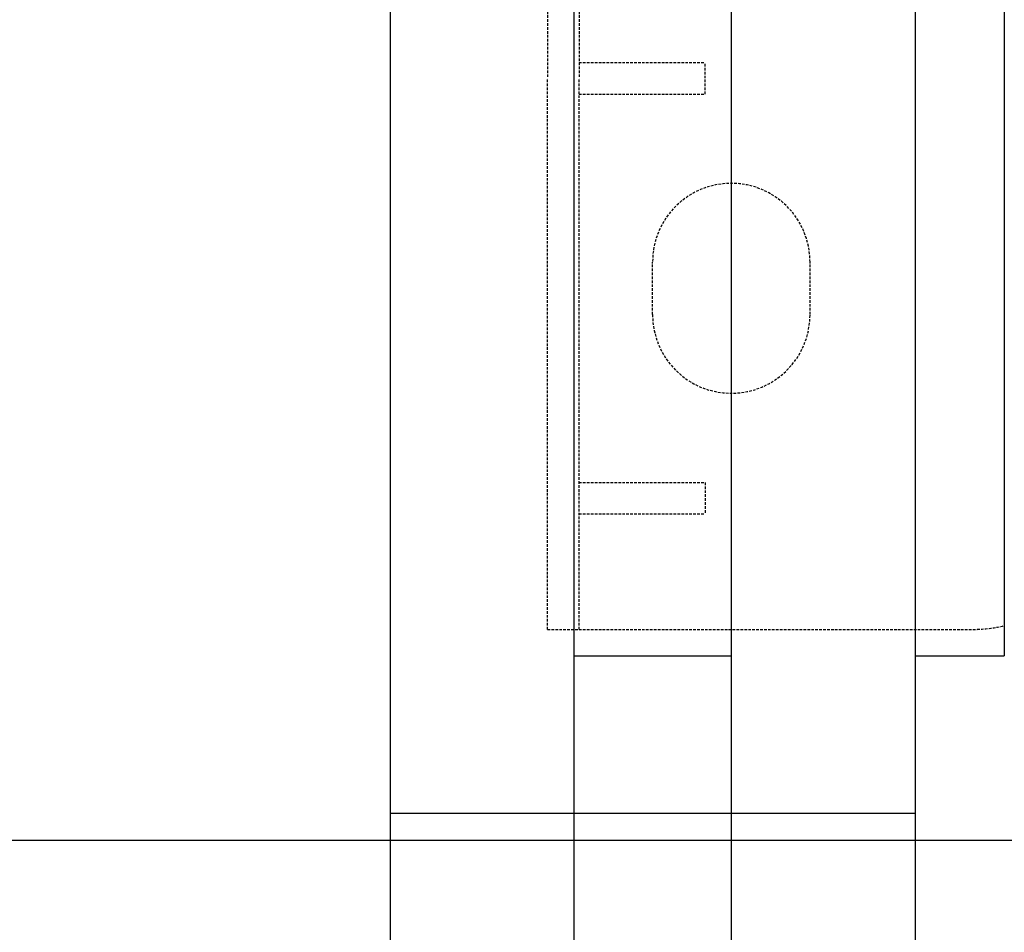
# Model space of a CAD drawing. Extents: x -1043 to 2383, y -808 to 1691.
# Drawn here: x 174 to 268, y -2 to 85 of the extents above; entities that cross this region are included whole.
import ezdxf

# ---------------------------------------------------------------- set-up
doc = ezdxf.new("R2010")
doc.units = 0
doc.header["$MEASUREMENT"] = 0
doc.linetypes.add('HIDDEN', pattern=[0.375, 0.25, -0.125])
doc.layers.add('dim', color=7, linetype='CONTINUOUS')
doc.layers.add('stone', color=7, linetype='CONTINUOUS')

msp = doc.modelspace()

# ---------------------------------------------------------------- linework, layer by layer
at = {"layer": 'dim', "color": 8}
msp.add_line((-733.296, 6.902, 1565), (319.483, 6.902, 1565), dxfattribs=at)
at = {"layer": 'stone', "color": 7, "linetype": 'CONTINUOUS'}
for p, q in [((209.395, 274.461, 1565), (209.395, 9.461, 1565)), ((226.895, 274.461, 1565), (226.895, 9.461, 1565)), ((241.895, 274.461, 1565), (241.895, 9.461, 1565)), ((259.395, 274.461, 1565), (259.395, 9.461, 1565)), ((267.895, 131.632, 1565), (267.895, 24.461, 1565)), ((226.895, 24.461, 1565), (241.895, 24.461, 1565)), ((259.395, 24.461, 1565), (267.895, 24.461, 1565)), ((209.395, 9.461, 1565), (226.895, 9.461, 1565)), ((209.395, 9.461, 1565), (209.395, -255.539, 1565)), ((209.395, 9.461, 1565), (259.395, 9.461, 1565)), ((226.895, 9.461, 1565), (226.895, -255.539, 1565)), ((241.895, 9.461, 1565), (259.395, 9.461, 1565)), ((241.895, 9.461, 1565), (241.895, -255.539, 1565)), ((259.395, 9.461, 1565), (259.395, -255.539, 1565))]:
    msp.add_line(p, q, dxfattribs=at)
at = {"layer": 'stone', "color": 7, "linetype": 'HIDDEN'}
for p, q in [((224.395, 131.961, 1565), (224.395, 79.461, 1565)), ((227.395, 131.961, 1565), (227.395, 79.461, 1565)), ((227.395, 80.961, 1565), (239.395, 80.961, 1565)), ((239.395, 77.961, 1565), (239.395, 80.961, 1565)), ((224.395, 26.961, 1565), (224.395, 79.461, 1565)), ((227.395, 26.961, 1565), (227.395, 79.461, 1565)), ((227.395, 77.961, 1565), (239.395, 77.961, 1565)), ((234.395, 56.961, 1565), (234.395, 61.961, 1565)), ((249.395, 56.961, 1565), (249.395, 61.961, 1565)), ((227.395, 40.961, 1565), (239.395, 40.961, 1565)), ((239.395, 40.961, 1565), (239.395, 37.961, 1565)), ((227.395, 37.961, 1565), (239.395, 37.961, 1565)), ((224.395, 26.961, 1565), (265.301, 26.961, 1565))]:
    msp.add_line(p, q, dxfattribs=at)
for centre, radius, start, end in [((241.895, 61.961, 1565), 7.5, 0.00003, 179.99987), ((241.895, 56.961, 1565), 7.5, 180.00002, 359.99874), ((265.301, 36.961, 1565), 9.972, 269.99991, 285.07595)]:
    msp.add_arc(centre, radius, start, end, dxfattribs=at)

doc.saveas('drawing.dxf')
